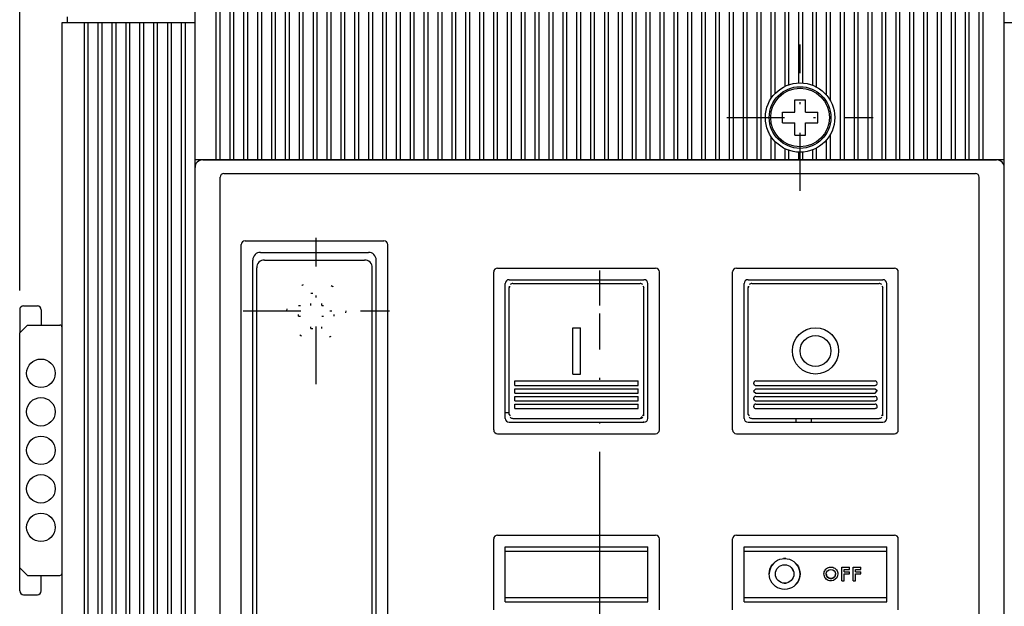
# Model space of a CAD drawing. Extents: x -401 to -13, y 6870 to 7142.
# Drawn here: x -192 to -141, y 7051 to 7081 of the extents above; entities that cross this region are included whole.
import ezdxf

# ---------------------------------------------------------------- set-up
doc = ezdxf.new("R2010")
doc.units = 0
doc.header["$LTSCALE"] = 15
doc.linetypes.add('DASHDOT', pattern=[1, 0.5, -0.25, 0, -0.25])
doc.linetypes.add('DOT', pattern=[0.25, 0, -0.25])
doc.layers.get('0').update_dxf_attribs({"linetype": 'CONTINUOUS'})
doc.layers.add('255', color=7, linetype='CONTINUOUS')

# ---------------------------------------------------------------- blocks, each defined once
blk = doc.blocks.new('MUTUR')
at = {"color": 252, "linetype": 'CONTINUOUS'}
for p, q in [((-106.000046, 137.699838), (-106.000046, 175.699995)), ((-103.250046, 137.700003), (-103.250046, 175.699995)), ((-102.750046, 137.700003), (-102.750046, 175.699995)), ((-101.450046, 137.700003), (-101.450046, 175.699995)), ((-100.950046, 137.700003), (-100.950046, 175.699995)), ((-99.650046, 137.700003), (-99.650046, 175.699995)), ((-99.150046, 137.700003), (-99.150046, 175.699995)), ((-97.850046, 137.700003), (-97.850046, 175.699995)), ((-97.350046, 137.700003), (-97.350046, 175.699995)), ((-96.050046, 137.700003), (-96.050046, 175.699995)), ((-95.550046, 137.700003), (-95.550046, 175.699995)), ((-94.250046, 137.700003), (-94.250046, 175.699995)), ((-93.750046, 137.700003), (-93.750046, 175.699995)), ((-92.450046, 137.700003), (-92.450046, 175.699995)), ((-91.950046, 137.700003), (-91.950046, 175.699995)), ((-90.650046, 137.700003), (-90.650046, 175.699995)), ((-90.150046, 137.700003), (-90.150046, 175.699995)), ((-88.850046, 137.700003), (-88.850046, 175.699995)), ((-88.350046, 137.700003), (-88.350046, 175.699995)), ((-87.050046, 137.700003), (-87.050046, 175.699995)), ((-86.550046, 137.700003), (-86.550046, 175.699995)), ((-85.250046, 137.700003), (-85.250046, 175.699995)), ((-84.750046, 137.700003), (-84.750046, 175.699995)), ((-83.450046, 137.700003), (-83.450046, 175.699995)), ((-82.950046, 137.700003), (-82.950046, 175.699995)), ((-81.650046, 137.700003), (-81.650046, 175.699995)), ((-81.150046, 137.700003), (-81.150046, 175.699995)), ((-79.850046, 137.700003), (-79.850046, 175.699995)), ((-79.350046, 137.700003), (-79.350046, 175.699995)), ((-78.050046, 137.700003), (-78.050046, 175.699995)), ((-77.550046, 137.700003), (-77.550046, 175.699995)), ((-76.250046, 137.700003), (-76.250046, 175.699995)), ((-75.750046, 137.700003), (-75.750046, 175.699995)), ((-74.450046, 137.700003), (-74.450046, 175.699995)), ((-73.950046, 137.700003), (-73.950046, 175.699995)), ((-72.650046, 137.700003), (-72.650046, 175.699995)), ((-72.150046, 137.700003), (-72.150046, 175.699995)), ((-70.850046, 137.700003), (-70.850046, 175.699995)), ((-70.350046, 137.700003), (-70.350046, 175.699995)), ((-69.050046, 137.700003), (-69.050046, 175.699995)), ((-68.550046, 137.700003), (-68.550046, 175.699995)), ((-67.250046, 137.700003), (-67.250046, 175.699995)), ((-66.750046, 137.700003), (-66.750046, 175.699995)), ((-65.450046, 137.700003), (-65.450046, 175.699995)), ((-64.950046, 137.700003), (-64.950046, 175.699995)), ((-63.650046, 137.700003), (-63.650046, 175.699995)), ((-63.150046, 137.700003), (-63.150046, 175.699995)), ((-61.850046, 137.700003), (-61.850046, 175.699995)), ((-61.350046, 137.700003), (-61.350046, 175.699995)), ((-60.050046, 137.700003), (-60.050046, 175.699995)), ((-59.550046, 137.700003), (-59.550046, 175.699995)), ((-58.250046, 137.700003), (-58.250046, 175.699995)), ((-57.750046, 137.700003), (-57.750046, 175.699995)), ((-56.450046, 137.700003), (-56.450046, 175.699995)), ((-55.950046, 137.700003), (-55.950046, 175.699995)), ((-54.650046, 137.700003), (-54.650046, 175.699995)), ((-54.150046, 137.700003), (-54.150046, 175.699995)), ((-52.850046, 137.700003), (-52.850046, 175.699995)), ((-52.350046, 137.700003), (-52.350046, 175.699995)), ((-51.050046, 137.700003), (-51.050046, 175.699995)), ((-50.550046, 137.700003), (-50.550046, 175.699995)), ((-49.250046, 137.700003), (-49.250046, 175.699995)), ((-48.750046, 137.700003), (-48.750046, 175.699995)), ((-47.450046, 137.700003), (-47.450046, 175.699995)), ((-46.950046, 137.700003), (-46.950046, 175.699995)), ((-45.650046, 137.700003), (-45.650046, 175.699995)), ((-45.150046, 137.700003), (-45.150046, 175.699995)), ((-43.850046, 137.700003), (-43.850046, 175.699995)), ((-43.350046, 137.700003), (-43.350046, 175.699995)), ((-42.050046, 137.700003), (-42.050046, 175.699995)), ((-41.550046, 137.700003), (-41.550046, 175.699995)), ((-40.250046, 137.700003), (-40.250046, 175.699995)), ((-39.750046, 137.700003), (-39.750046, 175.699995)), ((-38.450046, 137.700003), (-38.450046, 175.699995)), ((-37.950046, 137.700003), (-37.950046, 175.699995)), ((-36.650046, 137.700003), (-36.650046, 175.699995)), ((-36.150046, 137.700003), (-36.150046, 175.699995)), ((-34.850046, 137.700003), (-34.850046, 175.699995)), ((-34.350046, 137.700003), (-34.350046, 175.699995)), ((-33.050046, 137.700003), (-33.050046, 175.699995)), ((-32.550046, 137.700003), (-32.550046, 175.699995)), ((-31.250046, 144.687472), (-31.250046, 175.724511)), ((-30.750046, 145.312478), (-30.750046, 175.699995)), ((-29.450046, 146.255555), (-29.450046, 175.724511)), ((-28.950046, 146.459992), (-28.950046, 175.699995)), ((-27.650046, 146.697503), (-27.650046, 175.724511)), ((-27.150046, 146.686372), (-27.150046, 175.699995)), ((-25.850046, 146.386589), (-25.850046, 175.724511)), ((-25.350046, 146.153167), (-25.350046, 175.699995)), ((-24.050046, 145.089209), (-24.050046, 175.724511)), ((-23.550046, 144.35581), (-23.550046, 175.699995)), ((-22.250046, 137.700003), (-22.250046, 175.699995)), ((-21.750046, 137.700003), (-21.750046, 175.699995)), ((-20.450046, 137.700003), (-20.450046, 175.699995)), ((-19.950046, 137.700003), (-19.950046, 175.699995)), ((-18.650046, 137.700003), (-18.650046, 175.699995)), ((-18.150046, 137.700003), (-18.150046, 175.699995)), ((-16.850046, 137.700003), (-16.850046, 175.699995)), ((-16.350046, 137.700003), (-16.350046, 175.699995)), ((-15.050046, 137.700003), (-15.050046, 175.699995)), ((-14.550046, 137.700003), (-14.550046, 175.699995)), ((-13.250046, 137.700003), (-13.250046, 175.699995)), ((-12.750046, 137.700003), (-12.750046, 175.699995)), ((-11.450046, 137.700003), (-11.450046, 175.699995)), ((-10.950046, 137.700003), (-10.950046, 175.699995)), ((-9.650046, 137.700003), (-9.650046, 175.699995)), ((-9.150046, 137.700003), (-9.150046, 175.699995)), ((-7.850046, 137.700003), (-7.850046, 175.699995)), ((-7.350046, 137.700003), (-7.350046, 175.699995)), ((-6.050046, 137.700003), (-6.050046, 175.699995)), ((-5.550046, 137.700003), (-5.550046, 175.699995)), ((-4.250046, 137.700003), (-4.250046, 175.699995)), ((-3.750046, 137.700003), (-3.750046, 175.710842)), ((-1.000046, 137.699618), (-1.000046, 175.699995)), ((-31.250046, 137.700003), (-31.250046, 139.712532)), ((-24.050046, 137.700003), (-24.050046, 139.310797)), ((-23.550046, 137.700003), (-23.550046, 140.044197)), ((-30.750046, 137.700003), (-30.750046, 139.087528)), ((-29.450046, 137.700003), (-29.450046, 138.144451)), ((-25.850046, 137.700003), (-25.850046, 138.013418)), ((-25.350046, 137.700003), (-25.350046, 138.24684)), ((-106.000046, 135.700003), (-106.000046, 137.699838)), ((-105.000046, 136.700003), (-103.000046, 136.700003)), ((-103.250046, 136.700003), (-103.250046, 137.700003)), ((-103.000046, 136.700003), (-4.000046, 136.700003)), ((-102.750046, 136.700003), (-102.750046, 137.700003)), ((-101.450046, 136.700003), (-101.450046, 137.700003)), ((-100.950046, 136.700003), (-100.950046, 137.700003)), ((-99.650046, 136.700003), (-99.650046, 137.700003)), ((-99.150046, 136.700003), (-99.150046, 137.700003)), ((-97.850046, 136.700003), (-97.850046, 137.700003)), ((-97.350046, 136.700003), (-97.350046, 137.700003)), ((-96.050046, 136.700003), (-96.050046, 137.700003)), ((-95.550046, 136.700003), (-95.550046, 137.700003)), ((-94.250046, 136.700003), (-94.250046, 137.700003)), ((-93.750046, 136.700003), (-93.750046, 137.700003)), ((-92.450046, 136.700003), (-92.450046, 137.700003)), ((-91.950046, 136.700003), (-91.950046, 137.700003)), ((-90.650046, 136.700003), (-90.650046, 137.700003)), ((-90.150046, 136.700003), (-90.150046, 137.700003)), ((-88.850046, 136.700003), (-88.850046, 137.700003)), ((-88.350046, 136.700003), (-88.350046, 137.700003)), ((-87.050046, 136.700003), (-87.050046, 137.700003)), ((-86.550046, 136.700003), (-86.550046, 137.700003)), ((-85.250046, 136.700003), (-85.250046, 137.700003)), ((-84.750046, 136.700003), (-84.750046, 137.700003)), ((-83.450046, 136.700003), (-83.450046, 137.700003)), ((-82.950046, 136.700003), (-82.950046, 137.700003)), ((-81.650046, 136.700003), (-81.650046, 137.700003)), ((-81.150046, 136.700003), (-81.150046, 137.700003)), ((-79.850046, 136.700003), (-79.850046, 137.700003)), ((-79.350046, 136.700003), (-79.350046, 137.700003)), ((-78.050046, 136.700003), (-78.050046, 137.700003)), ((-77.550046, 136.700003), (-77.550046, 137.700003)), ((-76.250046, 136.700003), (-76.250046, 137.700003)), ((-75.750046, 136.700003), (-75.750046, 137.700003)), ((-74.450046, 136.700003), (-74.450046, 137.700003)), ((-73.950046, 136.700003), (-73.950046, 137.700003)), ((-72.650046, 136.700003), (-72.650046, 137.700003)), ((-72.150046, 136.700003), (-72.150046, 137.700003)), ((-70.850046, 136.700003), (-70.850046, 137.700003)), ((-70.350046, 136.700003), (-70.350046, 137.700003)), ((-69.050046, 136.700003), (-69.050046, 137.700003)), ((-68.550046, 136.700003), (-68.550046, 137.700003)), ((-67.250046, 136.700003), (-67.250046, 137.700003)), ((-66.750046, 136.700003), (-66.750046, 137.700003)), ((-65.450046, 136.700003), (-65.450046, 137.700003)), ((-64.950046, 136.700003), (-64.950046, 137.700003)), ((-63.650046, 136.700003), (-63.650046, 137.700003)), ((-63.150046, 136.700003), (-63.150046, 137.700003)), ((-61.850046, 136.700003), (-61.850046, 137.700003)), ((-61.350046, 136.700003), (-61.350046, 137.700003)), ((-60.050046, 136.700003), (-60.050046, 137.700003)), ((-59.550046, 136.700003), (-59.550046, 137.700003)), ((-58.250046, 136.700003), (-58.250046, 137.700003)), ((-57.750046, 136.700003), (-57.750046, 137.700003)), ((-56.450046, 136.700003), (-56.450046, 137.700003)), ((-55.950046, 136.700003), (-55.950046, 137.700003)), ((-54.650046, 136.700003), (-54.650046, 137.700003)), ((-54.150046, 136.700003), (-54.150046, 137.700003)), ((-52.850046, 136.700003), (-52.850046, 137.700003)), ((-52.350046, 136.700003), (-52.350046, 137.700003)), ((-51.050046, 136.700003), (-51.050046, 137.700003)), ((-50.550046, 136.700003), (-50.550046, 137.700003)), ((-49.250046, 136.700003), (-49.250046, 137.700003)), ((-48.750046, 136.700003), (-48.750046, 137.700003)), ((-47.450046, 136.700003), (-47.450046, 137.700003)), ((-46.950046, 136.700003), (-46.950046, 137.700003)), ((-45.650046, 136.700003), (-45.650046, 137.700003)), ((-45.150046, 136.700003), (-45.150046, 137.700003)), ((-43.850046, 136.700003), (-43.850046, 137.700003)), ((-43.350046, 136.700003), (-43.350046, 137.700003)), ((-42.050046, 136.700003), (-42.050046, 137.700003)), ((-41.550046, 136.700003), (-41.550046, 137.700003)), ((-40.250046, 136.700003), (-40.250046, 137.700003)), ((-39.750046, 136.700003), (-39.750046, 137.700003)), ((-38.450046, 136.700003), (-38.450046, 137.700003)), ((-37.950046, 136.700003), (-37.950046, 137.700003)), ((-36.650046, 136.700003), (-36.650046, 137.700003)), ((-36.150046, 136.700003), (-36.150046, 137.700003)), ((-34.850046, 136.700003), (-34.850046, 137.700003)), ((-34.350046, 136.700003), (-34.350046, 137.700003)), ((-33.050046, 136.700003), (-33.050046, 137.700003)), ((-32.550046, 136.700003), (-32.550046, 137.700003)), ((-31.250046, 136.700003), (-31.250046, 137.700003)), ((-30.750046, 136.700003), (-30.750046, 137.700003)), ((-29.450046, 136.700003), (-29.450046, 137.700003)), ((-28.950046, 137.700003), (-28.950046, 137.940015)), ((-28.950046, 136.700003), (-28.950046, 137.700003)), ((-27.650046, 136.700003), (-27.650046, 137.701254)), ((-27.150046, 136.700003), (-27.150046, 137.700003)), ((-25.850046, 136.700003), (-25.850046, 137.700003)), ((-25.350046, 136.700003), (-25.350046, 137.700003)), ((-24.050046, 136.700003), (-24.050046, 137.700003)), ((-23.550046, 136.700003), (-23.550046, 137.700003)), ((-22.250046, 136.700003), (-22.250046, 137.700003)), ((-21.750046, 136.700003), (-21.750046, 137.700003)), ((-20.450046, 136.700003), (-20.450046, 137.700003)), ((-19.950046, 136.700003), (-19.950046, 137.700003)), ((-18.650046, 136.700003), (-18.650046, 137.700003)), ((-18.150046, 136.700003), (-18.150046, 137.700003)), ((-16.850046, 136.700003), (-16.850046, 137.700003)), ((-16.350046, 136.700003), (-16.350046, 137.700003)), ((-15.050046, 136.700003), (-15.050046, 137.700003)), ((-14.550046, 136.700003), (-14.550046, 137.700003)), ((-13.250046, 136.700003), (-13.250046, 137.700003)), ((-12.750046, 136.700003), (-12.750046, 137.700003)), ((-11.450046, 136.700003), (-11.450046, 137.700003)), ((-10.950046, 136.700003), (-10.950046, 137.700003)), ((-9.650046, 136.700003), (-9.650046, 137.700003)), ((-9.150046, 136.700003), (-9.150046, 137.700003)), ((-7.850046, 136.700003), (-7.850046, 137.700003)), ((-7.350046, 136.700003), (-7.350046, 137.700003)), ((-6.050046, 136.700003), (-6.050046, 137.700003)), ((-5.550046, 136.700003), (-5.550046, 137.700003)), ((-4.250046, 136.700003), (-4.250046, 137.700003)), ((-4.000046, 136.700003), (-2.000046, 136.700003)), ((-3.750046, 136.700003), (-3.750046, 137.700003)), ((-1.000046, 135.700003), (-1.000046, 137.699618)), ((-106.000046, 32.699999), (-106.000046, 135.700003)), ((-1.000046, 32.699999), (-1.000046, 135.700003)), ((-102.750046, 33.949999), (-102.750046, 134.450003)), ((-102.250046, 134.950003), (-4.750046, 134.950003)), ((-4.250046, 33.949999), (-4.250046, 134.450003)), ((-100.000049, 39.199999), (-100.000049, 125.700003)), ((-99.500049, 126.200003), (-81.500049, 126.200003)), ((-81.000049, 39.199999), (-81.000049, 125.700003)), ((-97.500049, 124.700003), (-83.500049, 124.700003)), ((-98.500049, 41.200003), (-98.500049, 123.700003)), ((-82.500049, 40.200003), (-82.500049, 123.700003)), ((-66.750046, 122.649999), (-46.250046, 122.649999)), ((-35.750046, 122.649999), (-15.250046, 122.649999)), ((-67.250046, 101.649999), (-67.250046, 122.149999)), ((-45.750046, 101.649999), (-45.750046, 122.149999)), ((-36.250046, 101.649999), (-36.250046, 122.149999)), ((-14.750046, 101.649999), (-14.750046, 122.149999)), ((-65.750046, 103.149999), (-65.750046, 120.649999)), ((-65.250046, 121.149999), (-47.750046, 121.149999)), ((-47.250046, 103.149999), (-47.250046, 120.649999)), ((-34.750046, 103.149999), (-34.750046, 120.649999)), ((-34.250046, 121.149999), (-16.750046, 121.149999)), ((-16.250046, 103.149999), (-16.250046, 120.649999)), ((-65.250046, 102.649999), (-47.750046, 102.649999)), ((-34.250046, 102.649999), (-16.750046, 102.649999)), ((-66.750046, 101.149999), (-46.250046, 101.149999)), ((-35.750046, 101.149999), (-15.250046, 101.149999)), ((-67.250046, 78.299999), (-67.250046, 87.499999)), ((-66.750046, 87.999999), (-46.250046, 87.999999)), ((-45.750046, 78.299999), (-45.750046, 87.499999)), ((-36.250046, 78.299999), (-36.250046, 87.499999)), ((-35.750046, 87.999999), (-15.250046, 87.999999)), ((-14.750046, 78.299999), (-14.750046, 87.499999)), ((-65.750046, 79.322634), (-65.750046, 86.477373)), ((-65.750046, 86.477354), (-47.250046, 86.477354)), ((-65.750046, 85.900004), (-47.250046, 85.900004)), ((-47.250046, 79.322634), (-47.250046, 86.477373)), ((-34.750046, 79.322634), (-34.750046, 86.477373)), ((-34.750046, 86.477354), (-16.250046, 86.477354)), ((-34.750046, 85.900004), (-16.250046, 85.900004)), ((-16.250046, 79.322634), (-16.250046, 86.477373)), ((-65.750046, 79.900004), (-47.250046, 79.900004)), ((-65.750046, 79.322653), (-47.250046, 79.322653)), ((-34.750046, 79.900004), (-16.250046, 79.900004)), ((-34.750046, 79.322653), (-16.250046, 79.322653))]:
    blk.add_line(p, q, dxfattribs=at)
at = {"color": 7, "linetype": 'DASHDOT'}
for p, q in [((-27.500046, 132.700003), (-27.500046, 151.700003)), ((-37.000046, 142.200003), (-18.000046, 142.200003)), ((-90.265716, 107.593735), (-90.265716, 126.593735)), ((-99.765716, 117.093735), (-80.765716, 117.093735))]:
    blk.add_line(p, q, dxfattribs=at)
at = {"color": 1, "linetype": 'CONTINUOUS'}
for p, q in [((-28.200046, 142.900003), (-28.200046, 144.500003)), ((-28.200046, 144.500003), (-26.800046, 144.500003)), ((-26.800046, 142.900003), (-26.800046, 144.500003)), ((-29.800046, 142.900003), (-28.200046, 142.900003)), ((-29.800046, 141.500003), (-29.800046, 142.900003)), ((-26.800046, 142.900003), (-25.200046, 142.900003)), ((-25.200046, 141.500003), (-25.200046, 142.900003)), ((-29.800046, 141.500003), (-28.200046, 141.500003)), ((-28.200046, 139.900003), (-28.200046, 141.500003)), ((-26.800046, 139.900003), (-26.800046, 141.500003)), ((-26.800046, 141.500003), (-25.200046, 141.500003)), ((-28.200046, 139.900003), (-26.800046, 139.900003)), ((-34.250046, 120.062124), (-34.103601, 120.312966)), ((-34.250046, 119.422058), (-34.250046, 120.149999)), ((-33.750046, 120.649999), (-17.250046, 120.649999)), ((-16.896492, 120.312966), (-16.750046, 120.149999)), ((-16.750046, 119.422058), (-16.750046, 120.149999)), ((-34.250046, 104.37794), (-34.250046, 119.422058)), ((-16.750046, 104.377939), (-16.750046, 119.422058)), ((-33.500046, 107.651806), (-33.500046, 107.749999)), ((-33.250046, 107.999999), (-17.750046, 107.999999)), ((-33.250046, 107.411271), (-17.750046, 107.411271)), ((-17.500046, 107.698159), (-17.500046, 107.749999)), ((-33.500046, 106.700091), (-33.250046, 106.984635)), ((-33.500046, 106.652804), (-33.500046, 106.700091)), ((-33.500046, 106.652804), (-33.250046, 106.417217)), ((-33.250046, 106.984615), (-17.750046, 106.984615)), ((-33.250046, 106.417212), (-17.750046, 106.417212)), ((-17.750046, 106.984641), (-17.500046, 106.747377)), ((-17.750046, 106.417222), (-17.500046, 106.700092)), ((-17.500046, 106.700092), (-17.500046, 106.747378)), ((-33.500046, 105.653985), (-33.500046, 105.749999)), ((-33.250046, 105.999999), (-17.750046, 105.999999)), ((-33.250046, 105.424541), (-17.750046, 105.424541)), ((-33.250046, 104.999999), (-17.750046, 104.999999)), ((-17.500046, 105.654039), (-17.500046, 105.749999)), ((-34.250046, 103.649999), (-34.250046, 104.37794)), ((-34.250046, 103.649999), (-34.103601, 103.487033)), ((-33.500046, 104.618837), (-33.500046, 104.749999)), ((-33.250046, 104.424738), (-17.750046, 104.424738)), ((-17.500046, 104.618264), (-17.500046, 104.749999)), ((-16.896492, 103.487033), (-16.750046, 103.737874)), ((-16.750046, 103.649999), (-16.750046, 104.377939)), ((-33.750046, 103.149999), (-17.250046, 103.149999)), ((-21.599846, 83.846874), (-21.599846, 83.847492)), ((-21.599846, 83.246878), (-21.599846, 83.247597))]:
    blk.add_line(p, q, dxfattribs=at)
at = {"color": 134, "linetype": 'CONTINUOUS'}
blk.add_line((-31.500046, 140.403929), (-31.500046, 140.406007), dxfattribs=at)
at = {"color": 253, "linetype": 'CONTINUOUS'}
for p, q in [((-98.000046, 83.631059), (-98.000046, 122.699994)), ((-97.000046, 123.700004), (-84.000046, 123.700004)), ((-83.000046, 83.631059), (-83.000046, 122.699994)), ((-26.500046, 114.564923), (-26.500046, 114.565529)), ((-98.000046, 61.930159), (-98.000046, 83.631059)), ((-83.000046, 61.930159), (-83.000046, 83.631059))]:
    blk.add_line(p, q, dxfattribs=at)
at = {"color": 3, "linetype": 'CONTINUOUS'}
for p, q in [((-65.250046, 120.062124), (-65.103601, 120.312966)), ((-65.250046, 119.422058), (-65.250046, 120.149999)), ((-47.896492, 120.312966), (-47.750046, 120.149999)), ((-47.750046, 119.422058), (-47.750046, 120.149999)), ((-65.250046, 104.377941), (-65.250046, 119.422058)), ((-47.750046, 104.377941), (-47.750046, 119.422058)), ((-64.500046, 107.411271), (-64.500046, 107.999999)), ((-64.500046, 107.999999), (-48.500046, 107.999999)), ((-64.500046, 107.411271), (-48.500046, 107.411271)), ((-48.500046, 107.411271), (-48.500046, 107.999999)), ((-64.500046, 106.417212), (-64.500046, 106.984704)), ((-64.500046, 106.984615), (-48.500046, 106.984615)), ((-64.500046, 106.417212), (-48.500046, 106.417212)), ((-48.500046, 106.417212), (-48.500046, 106.984792)), ((-64.500046, 105.424541), (-64.500046, 105.999999)), ((-64.500046, 105.999999), (-48.500046, 105.999999)), ((-64.500046, 105.424541), (-48.500046, 105.424541)), ((-64.500046, 104.424738), (-64.500046, 104.999999)), ((-64.500046, 104.999999), (-48.500046, 104.999999)), ((-48.500046, 105.424541), (-48.500046, 105.999999)), ((-48.500046, 104.424738), (-48.500046, 104.999999)), ((-65.250046, 103.649999), (-65.250046, 104.377941)), ((-65.250046, 103.649999), (-65.103601, 103.487033)), ((-64.500046, 104.424738), (-48.500046, 104.424738)), ((-47.896492, 103.487033), (-47.750046, 103.737875)), ((-47.875201, 103.523502), (-47.750046, 103.648208)), ((-47.750046, 103.649999), (-47.750046, 104.377941)), ((-48.250046, 103.149999), (-47.994301, 103.404828))]:
    blk.add_line(p, q, dxfattribs=at)
at = {"color": 90, "linetype": 'CONTINUOUS'}
for p, q in [((-64.750046, 120.649999), (-48.250046, 120.649999)), ((-65.750046, 103.899996), (-65.250046, 103.899996)), ((-64.750046, 103.149999), (-48.250046, 103.149999))]:
    blk.add_line(p, q, dxfattribs=at)
at = {"color": 1, "linetype": 'DOT'}
for p, q in [((-90.965716, 117.793735), (-90.965716, 119.393735)), ((-90.965716, 119.393735), (-89.565716, 119.393735)), ((-89.565716, 117.793735), (-89.565716, 119.393735)), ((-92.565716, 116.393735), (-92.565716, 117.793735)), ((-92.565716, 117.793735), (-90.965716, 117.793735)), ((-89.565716, 117.793735), (-87.965716, 117.793735)), ((-87.965716, 116.393735), (-87.965716, 117.793735)), ((-92.565716, 116.393735), (-90.965716, 116.393735)), ((-90.965716, 114.793735), (-90.965716, 116.393735)), ((-89.565716, 116.393735), (-87.965716, 116.393735)), ((-89.565716, 114.793735), (-89.565716, 116.393735)), ((-90.965716, 114.793735), (-89.565716, 114.793735))]:
    blk.add_line(p, q, dxfattribs=at)
at = {"color": 7, "linetype": 'CONTINUOUS'}
for p, q in [((-57.000046, 108.899999), (-57.000046, 114.899999)), ((-57.000046, 114.899999), (-56.000046, 114.899999)), ((-56.000046, 108.899999), (-56.000046, 114.899999)), ((-57.000046, 108.899999), (-56.000046, 108.899999)), ((-47.750046, 102.649999), (-47.750046, 102.735891)), ((-22.094419, 82.047504), (-22.094419, 83.847492)), ((-22.094419, 83.847492), (-21.094419, 83.847492)), ((-22.094419, 83.846874), (-21.094419, 83.846874)), ((-21.794419, 83.547557), (-21.094419, 83.547557)), ((-21.794419, 83.247597), (-21.794419, 83.547557)), ((-21.794419, 83.246878), (-21.794419, 83.247597)), ((-21.794419, 83.247597), (-21.094419, 83.247597)), ((-21.794419, 83.246878), (-21.094419, 83.246878)), ((-21.094419, 83.547557), (-21.094419, 83.847492)), ((-21.094419, 82.947612), (-21.094419, 83.247597)), ((-20.594419, 83.847492), (-19.594419, 83.847492)), ((-20.594419, 82.047504), (-20.594419, 83.847492)), ((-20.594419, 83.846874), (-19.594419, 83.846874)), ((-20.299846, 83.846874), (-20.299846, 83.847492)), ((-20.294419, 83.247597), (-20.294419, 83.547557)), ((-20.294419, 83.547557), (-19.594419, 83.547557)), ((-20.294419, 83.247597), (-19.594419, 83.247597)), ((-20.294419, 83.246878), (-20.294419, 83.247597)), ((-20.294419, 83.246878), (-19.594419, 83.246878)), ((-19.594419, 83.547557), (-19.594419, 83.847492)), ((-19.594419, 82.947612), (-19.594419, 83.247597)), ((-22.094419, 82.047504), (-21.794419, 82.047504)), ((-21.794419, 82.947612), (-21.094419, 82.947612)), ((-21.794419, 82.047504), (-21.794419, 82.947612)), ((-20.594419, 82.047504), (-20.294419, 82.047504)), ((-20.294419, 82.047504), (-20.294419, 82.947612)), ((-20.294419, 82.947612), (-19.594419, 82.947612))]:
    blk.add_line(p, q, dxfattribs=at)
at = {"color": 58, "linetype": 'CONTINUOUS'}
for p, q in [((-28.000046, 102.649999), (-28.000046, 103.149999)), ((-26.000047, 102.649999), (-26.000047, 103.149999))]:
    blk.add_line(p, q, dxfattribs=at)
at = {"color": 1, "linetype": 'CONTINUOUS'}
for points in [[(-33.500046, 107.651774), (-33.48103, 107.559609), (-33.426826, 107.481598), (-33.345721, 107.429522), (-33.250046, 107.411264)], [(-17.500046, 107.651774), (-17.519063, 107.559609), (-17.573267, 107.481598), (-17.654372, 107.429522), (-17.750046, 107.411264)], [(-33.500046, 105.653937), (-33.48103, 105.565966), (-33.426826, 105.491565), (-33.345721, 105.441932), (-33.250046, 105.424536)], [(-17.500046, 105.653937), (-17.519063, 105.565966), (-17.573267, 105.491565), (-17.654372, 105.441932), (-17.750046, 105.424536)], [(-33.494085, 104.607032), (-33.461699, 104.535646), (-33.406, 104.477137), (-33.332697, 104.438405), (-33.250046, 104.42479)], [(-17.506008, 104.607032), (-17.538393, 104.535646), (-17.594092, 104.477137), (-17.667396, 104.438405), (-17.750046, 104.42479)]]:
    blk.add_lwpolyline(points, dxfattribs=at)
at = {"color": 7, "linetype": 'CONTINUOUS'}
for points in [[(-30.921596, 84.35314), (-31.167225, 84.050972), (-31.349644, 83.706934), (-31.461936, 83.334068), (-31.499846, 82.94651)], [(-29.499846, 80.947059), (-29.813192, 80.971746), (-30.118556, 81.045177), (-30.408452, 81.165456), (-30.675844, 81.329544), (-30.914261, 81.533369), (-31.11792, 81.771941), (-31.281839, 82.039466), (-31.401955, 82.329452), (-31.475243, 82.634827), (-31.499832, 82.948052), (-31.475117, 83.26114), (-31.401737, 83.566324), (-31.281562, 83.856069), (-31.117614, 84.123319), (-30.913952, 84.361605), (-30.675556, 84.565152), (-30.408206, 84.728993), (-30.118371, 84.849079), (-29.813087, 84.922387), (-29.499846, 84.947031)], [(-29.499846, 84.9465), (-29.649516, 84.940892)], [(-29.499846, 84.947031), (-29.186637, 84.922391), (-28.881378, 84.849097), (-28.59156, 84.729031), (-28.324222, 84.565215), (-28.085831, 84.361698), (-27.882169, 84.123446), (-27.718212, 83.85623), (-27.59802, 83.566519), (-27.524613, 83.26137), (-27.49986, 82.948315), (-27.524411, 82.635057), (-27.597672, 82.329647), (-27.71777, 82.039627), (-27.88168, 81.772068), (-28.085339, 81.533462), (-28.323762, 81.329606), (-28.591166, 81.165493), (-28.881079, 81.045194), (-29.186467, 80.97175), (-29.499846, 80.947059)], [(-29.340721, 84.94016), (-29.499846, 84.9465)], [(-28.086662, 81.53128), (-27.838252, 81.833369), (-27.653384, 82.178026), (-27.539128, 82.552072), (-27.499853, 82.941201), (-27.53706, 83.330534), (-27.649328, 83.705181), (-27.832362, 84.050815), (-28.079164, 84.354219)], [(-28.346073, 83.276372), (-28.461281, 83.54766)], [(-24.398346, 82.947612), (-24.387998, 83.084587), (-24.357242, 83.217532), (-24.306853, 83.343784), (-24.238032, 83.46075), (-24.152369, 83.565962), (-24.051802, 83.657145), (-23.938585, 83.732268), (-23.815246, 83.789611), (-23.684549, 83.82782), (-23.54946, 83.845969), (-23.405013, 83.842756), (-23.262424, 83.816203), (-23.125276, 83.766673), (-22.997297, 83.695238), (-22.882156, 83.603646), (-22.783273, 83.494287), (-22.703614, 83.37016), (-22.645494, 83.234841), (-22.610383, 83.092448), (-22.598702, 82.947612)], [(-24.398231, 82.961281), (-24.398346, 82.947251)], [(-22.598702, 82.947612), (-22.635856, 82.689687), (-22.747902, 82.450008), (-22.925201, 82.253591), (-23.149529, 82.118066), (-23.399754, 82.053154), (-23.551196, 82.049076), (-23.700715, 82.070359), (-23.844204, 82.116389), (-23.977801, 82.185772), (-24.097935, 82.27646), (-24.201378, 82.385877), (-24.285292, 82.511037), (-24.347277, 82.648671), (-24.385421, 82.79535), (-24.398346, 82.947612)], [(-24.098346, 82.94688), (-24.086817, 82.829826), (-24.052674, 82.717271), (-23.997228, 82.61354), (-23.92261, 82.522619), (-23.831688, 82.448001), (-23.727956, 82.392556), (-23.6154, 82.358413), (-23.498346, 82.346884), (-23.381292, 82.358413), (-23.268736, 82.392556), (-23.165004, 82.448001), (-23.074082, 82.522619), (-22.999464, 82.61354), (-22.944018, 82.717271), (-22.909875, 82.829826), (-22.898346, 82.94688)], [(-22.598346, 82.947357), (-22.598373, 82.953798)], [(-29.549524, 81.74755), (-29.499846, 81.746522)], [(-29.499846, 81.746522), (-29.354206, 81.755392)]]:
    blk.add_lwpolyline(points, dxfattribs=at)
for points in [[(-24.098346, 82.947248), (-24.098346, 82.947248)], [(-22.898346, 82.94688), (-22.898346, 82.94688)]]:
    blk.add_lwpolyline(points, close=True, dxfattribs=at)
at = {"color": 252, "linetype": 'CONTINUOUS'}
blk.add_circle((-27.500046, 142.200003), 4.5, dxfattribs=at)
at = {"color": 1, "linetype": 'CONTINUOUS'}
for radius in [4, 3.813419]:
    blk.add_circle((-27.500046, 142.200003), radius, dxfattribs=at)
at = {"color": 1, "linetype": 'DOT'}
blk.add_circle((-90.265716, 117.093735), 3.813419, dxfattribs=at)
at = {"color": 7, "linetype": 'CONTINUOUS'}
for centre, radius in [((-25.500059, 111.899999), 3.000004), ((-25.500021, 111.899999), 1.999991), ((-29.499876, 82.947445), 1.199984), ((-23.498351, 82.947587), 0.600018)]:
    blk.add_circle(centre, radius, dxfattribs=at)
at = {"color": 252, "linetype": 'CONTINUOUS'}
for centre, radius, start, end in [((-105.000056, 135.700013), 1, 89.999439, 180.000561), ((-2.000046, 135.700003), 1, 0, 90), ((-102.250046, 134.450003), 0.5, 90, 180), ((-4.750046, 134.450003), 0.5, 0, 90), ((-99.500049, 125.700003), 0.5, 90, 180), ((-81.500049, 125.700003), 0.5, 0, 90), ((-97.500046, 123.7), 1.000005, 90.000211, 179.999789), ((-83.500053, 123.7), 1.000005, 0.00021, 89.99979), ((-66.750046, 122.149999), 0.5, 90, 180), ((-46.250046, 122.149999), 0.5, 0, 90), ((-35.750046, 122.149999), 0.5, 90, 180), ((-15.250046, 122.149999), 0.5, 0, 90), ((-65.250046, 120.649999), 0.5, 90, 180), ((-47.750046, 120.649999), 0.5, 0, 90), ((-34.250046, 120.649999), 0.5, 90, 180), ((-16.750046, 120.649999), 0.5, 0, 90), ((-65.250046, 103.15), 0.500001, 180.000076, 269.999924), ((-47.750046, 103.149999), 0.5, 270, 360), ((-34.250046, 103.149999), 0.5, 180, 270), ((-16.750046, 103.149999), 0.5, 270, 360), ((-66.750046, 101.649999), 0.5, 180, 270), ((-46.250046, 101.649999), 0.5, 270, 360), ((-35.750046, 101.649999), 0.5, 180, 270), ((-15.250046, 101.649999), 0.5, 270, 360), ((-66.750046, 87.499999), 0.5, 90, 180), ((-46.250046, 87.499999), 0.5, 0, 90), ((-35.750046, 87.499999), 0.5, 90, 180), ((-15.250046, 87.499999), 0.5, 0, 90)]:
    blk.add_arc(centre, radius, start, end, dxfattribs=at)
at = {"color": 253, "linetype": 'CONTINUOUS'}
for centre, start, end in [((-97.000046, 122.700004), 90, 180.000557), ((-84.000037, 122.700028), 359.998065, 450.000561)]:
    blk.add_arc(centre, 1, start, end, dxfattribs=at)
at = {"color": 3, "linetype": 'CONTINUOUS'}
for centre, start, end in [((-64.750046, 120.149999), 161.881378, 180), ((-64.750046, 120.149999), 90, 135), ((-48.250041, 120.150004), 45, 90.000561), ((-48.250046, 103.649999), 341.881377, 360), ((-64.750051, 103.649995), 225, 270.000561), ((-48.250046, 103.649999), 270, 315)]:
    blk.add_arc(centre, 0.5, start, end, dxfattribs=at)
at = {"color": 1, "linetype": 'CONTINUOUS'}
for centre, radius, start, end in [((-33.750046, 120.149999), 0.5, 161.881378, 180), ((-33.750046, 120.149999), 0.5, 90, 135.01257), ((-17.250041, 120.150004), 0.5, 45, 90.000561), ((-33.250046, 107.749999), 0.25, 90, 180), ((-17.750044, 107.750002), 0.25, 359.999439, 450.000561), ((-33.250046, 105.749999), 0.25, 90, 180), ((-33.250046, 104.749999), 0.25, 90, 180), ((-17.750044, 105.750002), 0.25, 359.999439, 450.000561), ((-17.750044, 104.750002), 0.25, 359.999439, 450.000561), ((-17.250046, 103.649999), 0.5, 341.881434, 360), ((-33.750051, 103.649995), 0.5, 225, 270.000561), ((-17.250046, 103.649999), 0.5, 270, 315)]:
    blk.add_arc(centre, radius, start, end, dxfattribs=at)
blk = doc.blocks.new('CONN_5_VIE')
at = {"color": 130, "linetype": 'CONTINUOUS'}
for p, q in [((-111.000147, 117.749957), (-109.200177, 117.74996)), ((-111.500124, 117.249956), (-111.500118, 114.250555)), ((-108.700152, 117.249961), (-108.700148, 115.249962)), ((-111.500741, 114.249957), (-110.500743, 115.249958)), ((-110.500743, 115.249959), (-108.700703, 115.249963)), ((-108.700703, 115.249962), (-106.30053, 115.249967)), ((-111.50071, 83.750003), (-111.50071, 114.249957)), ((-106.000646, 112.499962), (-106.000646, 114.949967)), ((-106.000619, 85.50001), (-106.000619, 112.499962)), ((-106.000616, 83.050005), (-106.000616, 85.50001)), ((-111.50071, 83.750003), (-110.500711, 82.750004)), ((-111.500088, 80.750007), (-111.500088, 83.749405)), ((-110.500711, 82.750003), (-108.700701, 82.750003)), ((-108.700701, 82.750004), (-106.300497, 82.750004)), ((-108.700115, 80.750007), (-108.700115, 82.750002)), ((-111.000109, 80.250007), (-109.200139, 80.250007))]:
    blk.add_line(p, q, dxfattribs=at)
for centre in [(-108.75001, 109.000011), (-108.750007, 104.000011), (-108.750005, 99.000011), (-108.750002, 94.000011), (-108.749999, 89.000011)]:
    blk.add_circle(centre, 1.85, dxfattribs=at)
for centre, radius, start, end in [((-111.000146, 117.249957), 0.5, 90.000114, 180.000057), ((-109.200176, 117.24996), 0.5, 0.000114, 90.000114), ((-106.300529, 114.949967), 0.3, 0, 90.000114), ((-106.300497, 83.050004), 0.3, 270, 360.000114), ((-111.000109, 80.750007), 0.5, 180.000057, 270), ((-109.200139, 80.750007), 0.5, 270, 360)]:
    blk.add_arc(centre, radius, start, end, dxfattribs=at)
blk = doc.blocks.new('*U40')
at = {"color": 7, "linetype": 'CONTINUOUS'}
blk.add_line((-191.931921, 7067.296956), (-191.931922, 7123.812025), dxfattribs=at)

msp = doc.modelspace()

# ---------------------------------------------------------------- linework, layer by layer
at = {"color": 253, "linetype": 'CONTINUOUS'}
for p, q in [((-189.45213, 7081.216974), (-189.45213, 7081.496974)), ((-189.73213, 7032.376973), (-189.73213, 7081.216974))]:
    msp.add_line(p, q, dxfattribs=at)
at = {"color": 252, "linetype": 'CONTINUOUS'}
for p, q in [((-189.73213, 7081.216974), (-188.57213, 7081.216974)), ((-188.57213, 7032.376973), (-188.57213, 7081.216974)), ((-188.57213, 7081.216974), (-188.37213, 7081.216974)), ((-188.57213, 7081.216974), (-188.37213, 7081.216974)), ((-188.37213, 7032.376973), (-188.37213, 7081.216974)), ((-188.37213, 7081.216974), (-187.85213, 7081.216974)), ((-188.37213, 7081.216974), (-187.85213, 7081.216974)), ((-187.85213, 7032.376973), (-187.85213, 7081.216974)), ((-187.85213, 7081.216974), (-187.65213, 7081.216974)), ((-187.85213, 7081.216974), (-187.65213, 7081.216974)), ((-187.65213, 7032.376973), (-187.65213, 7081.216974)), ((-187.65213, 7081.216974), (-187.13213, 7081.216974)), ((-187.65213, 7081.216974), (-187.13213, 7081.216974)), ((-187.13213, 7032.376973), (-187.13213, 7081.216974)), ((-187.13213, 7081.216974), (-186.93213, 7081.216974)), ((-187.13213, 7081.216974), (-186.93213, 7081.216974)), ((-186.93213, 7032.376973), (-186.93213, 7081.216974)), ((-186.93213, 7081.216974), (-186.41213, 7081.216974)), ((-186.93213, 7081.216974), (-186.41213, 7081.216974)), ((-186.41213, 7032.376973), (-186.41213, 7081.216974)), ((-186.41213, 7081.216974), (-186.21213, 7081.216974)), ((-186.41213, 7081.216974), (-186.21213, 7081.216974)), ((-186.21213, 7032.376973), (-186.21213, 7081.216974)), ((-186.21213, 7081.216974), (-185.69213, 7081.216974)), ((-186.21213, 7081.216974), (-185.69213, 7081.216974)), ((-185.69213, 7032.376973), (-185.69213, 7081.216974)), ((-185.69213, 7081.216974), (-185.49213, 7081.216974)), ((-185.69213, 7081.216974), (-185.49213, 7081.216974)), ((-185.49213, 7032.376973), (-185.49213, 7081.216974)), ((-185.49213, 7081.216974), (-184.97213, 7081.216974)), ((-185.49213, 7081.216974), (-184.97213, 7081.216974)), ((-184.97213, 7032.376973), (-184.97213, 7081.216974)), ((-184.97213, 7081.216974), (-184.77213, 7081.216974)), ((-184.97213, 7081.216974), (-184.77213, 7081.216974)), ((-184.77213, 7032.376973), (-184.77213, 7081.216974)), ((-184.77213, 7081.216974), (-184.25213, 7081.216974)), ((-184.77213, 7081.216974), (-184.25213, 7081.216974)), ((-184.25213, 7032.376973), (-184.25213, 7081.216974)), ((-184.25213, 7081.216974), (-184.05213, 7081.216974)), ((-184.25213, 7081.216974), (-184.05213, 7081.216974)), ((-184.05213, 7032.376973), (-184.05213, 7081.216974)), ((-184.05213, 7081.216974), (-183.53213, 7081.216974)), ((-184.05213, 7081.216974), (-183.53213, 7081.216974)), ((-183.53213, 7032.376973), (-183.53213, 7081.216974)), ((-183.53213, 7081.216974), (-183.33213, 7081.216974)), ((-183.53213, 7081.216974), (-183.33213, 7081.216974)), ((-183.33213, 7081.216974), (-182.832148, 7081.216974)), ((-183.33213, 7032.376973), (-183.33213, 7081.216974)), ((-140.832147, 7081.216974), (-140.332129, 7081.216974)), ((-182.83213, 7074.096974), (-181.63213, 7074.096974)), ((-182.83213, 7073.496973), (-182.83213, 7074.096974)), ((-181.63213, 7074.096973), (-142.032129, 7074.096973)), ((-142.032129, 7074.096974), (-140.832129, 7074.096974)), ((-182.83213, 7032.696973), (-182.83213, 7073.496973))]:
    msp.add_line(p, q, dxfattribs=at)
at = {"color": 7, "linetype": 'DASHDOT'}
for p, q in [((-161.832129, 6991.010348), (-161.832129, 7068.329726)), ((-161.832129, 6988.733076), (-161.832129, 7066.096784))]:
    msp.add_line(p, q, dxfattribs=at)

# ---------------------------------------------------------------- block references
at = {"color": 7, "linetype": 'CONTINUOUS'}
msp.add_blockref('*U40', (0, 0), dxfattribs=at)
at = {"layer": '255', "color": 7, "linetype": 'CONTINUOUS', "xscale": 0.4, "yscale": 0.4, "zscale": 0.4}
for name, p in [('MUTUR', (-140.432129, 7019.396973)), ('CONN_5_VIE', (-147.331871, 7019.396973))]:
    msp.add_blockref(name, p, dxfattribs=at)

doc.saveas('drawing.dxf')
